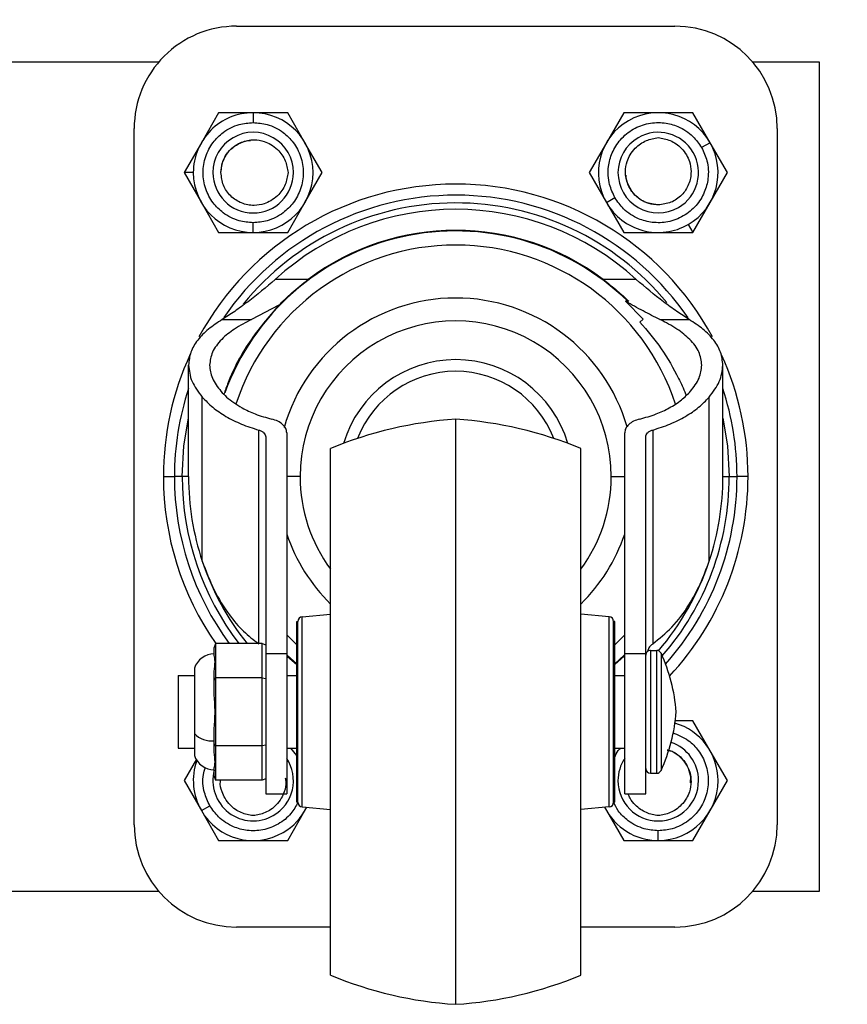
# Model space of a CAD drawing. Units: millimetres. Extents: x 0 to 3121, y -589 to 302.
# Drawn here: x 1230 to 1245, y 225 to 242 of the extents above; entities that cross this region are included whole.
import ezdxf

# ---------------------------------------------------------------- set-up
doc = ezdxf.new("R2010")
doc.units = ezdxf.units.MM
doc.header["$LTSCALE"] = 23.1
doc.header["$PDMODE"] = 3
doc.header["$PDSIZE"] = 1
doc.layers.get('0').update_dxf_attribs({"linetype": 'CONTINUOUS'})
doc.layers.get('Defpoints').update_dxf_attribs({"linetype": 'CONTINUOUS'})
doc.styles.get("Standard").update_dxf_attribs({"font": 'gost.ttf'})
doc.dimstyles.new('ISO-25', dxfattribs={"dimtxt": 2.5, "dimasz": 2.5, "dimexe": 1.25, "dimexo": 0.625, "dimtad": 1, "dimtxsty": 'Standard', "dimcen": 2.5, "dimadec": 0, "dimazin": 0, "dimtfac": 1, "dimtmove": 0, "dimatfit": 3, "dimfxl": 0, "dimarcsym": 0})

# ---------------------------------------------------------------- blocks, each defined once
blk = doc.blocks.new('*D57')
at = {"color": 0, "lineweight": -2, "transparency": 16777216}
for p, q in [((1225.317, 237.309), (1225.317, 268.041)), ((1304.709, 239.615), (1304.709, 268.041)), ((1301.407, 264.866), (1228.619, 264.866))]:
    blk.add_line(p, q, dxfattribs=at)
at = {"color": 0, "transparency": 16777216}
for points in [[(1228.619, 265.417), (1228.619, 264.316), (1225.317, 264.866)], [(1301.407, 265.417), (1301.407, 264.316), (1304.709, 264.866)]]:
    blk.add_solid(points, dxfattribs=at)
at = {"layer": 'Defpoints', "color": 0, "transparency": 16777216}
for p in [(1225.317, 264.866), (1304.709, 238.345), (1225.317, 236.039)]:
    blk.add_point(p, dxfattribs=at)
at = {"color": 0, "transparency": 16777216, "insert": (1265.013, 267.802), "char_height": 2.8222, "attachment_point": 5}
blk.add_mtext('496', dxfattribs=at)

msp = doc.modelspace()

# ---------------------------------------------------------------- linework, layer by layer
at = {"color": 7, "linetype": 'Continuous', "lineweight": 25}
for p, q in [((1234.19209, 242.08123), (1241.82367, 242.08123)), ((1232.83811, 241.45708), (1228.9221, 241.45708)), ((1244.33748, 241.45708), (1243.17765, 241.45708)), ((1244.33748, 227.03521), (1244.33748, 241.45708)), ((1233.88118, 240.57574), (1233.5805, 240.05495)), ((1234.48253, 240.57574), (1233.88118, 240.57574)), ((1234.48253, 240.57574), (1234.48253, 240.40549)), ((1235.08389, 240.57574), (1234.48253, 240.57574)), ((1235.38457, 240.05495), (1235.08389, 240.57574)), ((1240.93187, 240.57574), (1240.63119, 240.05495)), ((1241.53323, 240.57574), (1240.93187, 240.57574)), ((1242.13458, 240.57574), (1241.53323, 240.57574)), ((1242.43526, 240.05495), (1242.13458, 240.57574)), ((1232.41139, 228.19176), (1232.41139, 240.30053)), ((1243.60437, 240.30053), (1243.60437, 228.19176)), ((1233.5805, 240.05495), (1233.27982, 239.53416)), ((1235.68525, 239.53416), (1235.38457, 240.05495)), ((1240.63119, 240.05495), (1240.33052, 239.53416)), ((1242.43526, 240.05495), (1242.28781, 239.96983)), ((1242.73594, 239.53416), (1242.43526, 240.05495)), ((1233.44096, 239.53416), (1233.27982, 239.53416)), ((1233.27982, 239.53416), (1233.5805, 239.01338)), ((1235.38457, 239.01338), (1235.68525, 239.53416)), ((1240.33052, 239.53416), (1240.63119, 239.01337)), ((1242.43526, 239.01337), (1242.73594, 239.53416)), ((1240.63119, 239.01337), (1240.77864, 239.0985)), ((1233.5805, 239.01338), (1233.88118, 238.49259)), ((1235.08389, 238.49259), (1235.38457, 239.01338)), ((1240.63119, 239.01337), (1240.93187, 238.49258)), ((1242.13458, 238.49258), (1242.43526, 239.01337)), ((1234.48253, 238.49259), (1234.48253, 238.66284)), ((1242.05402, 238.63213), (1242.13458, 238.49258)), ((1233.88118, 238.49259), (1234.48253, 238.49259)), ((1234.48253, 238.49259), (1235.08389, 238.49259)), ((1240.93187, 238.49258), (1241.53323, 238.49258)), ((1241.53323, 238.49258), (1242.13458, 238.49258)), ((1235.44037, 237.67527), (1234.86698, 237.67527)), ((1235.44037, 237.67526), (1234.86698, 237.67526)), ((1241.14878, 237.67527), (1240.57539, 237.67527)), ((1241.14878, 237.67526), (1240.57539, 237.67526)), ((1234.9282, 237.22714), (1234.45616, 236.97899)), ((1240.96387, 237.2962), (1241.27097, 236.98421)), ((1241.01819, 237.2962), (1240.96387, 237.2962)), ((1233.94455, 236.97899), (1234.45616, 236.97899)), ((1241.21287, 236.93545), (1241.27097, 236.98421)), ((1241.5596, 236.97899), (1242.07122, 236.97899)), ((1233.35771, 234.24614), (1233.35771, 236.18518)), ((1242.65805, 234.24614), (1242.65805, 236.18518)), ((1233.59645, 232.7753), (1233.59645, 235.62926)), ((1242.41931, 232.7753), (1242.41931, 235.62926)), ((1238.00788, 225.06726), (1238.00788, 235.2427)), ((1234.57969, 231.34169), (1234.57969, 235.05609)), ((1235.06718, 235.00687), (1235.06718, 231.16751)), ((1240.94858, 231.16751), (1240.94858, 235.00687)), ((1241.43608, 235.05609), (1241.43608, 231.3377)), ((1234.70087, 234.9371), (1234.70087, 231.16751)), ((1241.3149, 231.16751), (1241.3149, 234.9371)), ((1235.83034, 225.57603), (1235.83034, 234.73392)), ((1240.18542, 225.57603), (1240.18542, 234.73392)), ((1232.92017, 234.24614), (1233.11204, 234.24614)), ((1233.24728, 234.24614), (1233.11204, 234.24614)), ((1233.35771, 234.24614), (1233.24728, 234.24614)), ((1235.29976, 234.24614), (1235.06718, 234.24614)), ((1240.71601, 234.24614), (1240.94858, 234.24614)), ((1242.65805, 234.24614), (1242.76849, 234.24614)), ((1242.76849, 234.24614), (1242.90372, 234.24614)), ((1243.0956, 234.24614), (1242.90372, 234.24614)), ((1235.33442, 231.80814), (1235.83034, 231.85399)), ((1235.33442, 228.50182), (1235.33442, 231.80814)), ((1240.68134, 231.80814), (1240.18542, 231.85399)), ((1240.68134, 228.50182), (1240.68134, 231.80814)), ((1235.24016, 231.72708), (1235.26051, 231.72708)), ((1235.24016, 231.71863), (1235.24016, 231.72708)), ((1235.24016, 231.71863), (1235.26051, 231.71863)), ((1235.24016, 231.708), (1235.24016, 231.71863)), ((1235.24016, 231.708), (1235.26051, 231.708)), ((1235.24016, 231.67348), (1235.24016, 231.708)), ((1235.24016, 231.67348), (1235.26051, 231.67348)), ((1235.24016, 231.64929), (1235.24016, 231.67348)), ((1235.24016, 231.64929), (1235.26051, 231.64929)), ((1235.24016, 231.62024), (1235.24016, 231.64929)), ((1235.24016, 231.62024), (1235.26051, 231.62024)), ((1235.24016, 231.53884), (1235.24016, 231.62024)), ((1235.26051, 231.71863), (1235.26051, 231.72708)), ((1235.26051, 231.708), (1235.26051, 231.71863)), ((1235.26051, 231.67348), (1235.26051, 231.708)), ((1235.26051, 231.64929), (1235.26051, 231.67348)), ((1235.26051, 231.62024), (1235.26051, 231.64929)), ((1235.26051, 231.53884), (1235.26051, 231.62024)), ((1240.75525, 231.71863), (1240.75525, 231.72708)), ((1240.7756, 231.72708), (1240.75525, 231.72708)), ((1240.75525, 231.708), (1240.75525, 231.71863)), ((1240.7756, 231.71863), (1240.75525, 231.71863)), ((1240.75525, 231.67348), (1240.75525, 231.708)), ((1240.7756, 231.708), (1240.75525, 231.708)), ((1240.75525, 231.64929), (1240.75525, 231.67348)), ((1240.7756, 231.67348), (1240.75525, 231.67348)), ((1240.75525, 231.62024), (1240.75525, 231.64929)), ((1240.7756, 231.64929), (1240.75525, 231.64929)), ((1240.75525, 231.53884), (1240.75525, 231.62024)), ((1240.7756, 231.62024), (1240.75525, 231.62024)), ((1240.7756, 231.71863), (1240.7756, 231.72708)), ((1240.7756, 231.708), (1240.7756, 231.71863)), ((1240.7756, 231.67348), (1240.7756, 231.708)), ((1240.7756, 231.64929), (1240.7756, 231.67348)), ((1240.7756, 231.62024), (1240.7756, 231.64929)), ((1240.7756, 231.53884), (1240.7756, 231.62024)), ((1235.06718, 231.49246), (1235.24016, 231.31865)), ((1235.24016, 231.53884), (1235.26051, 231.53884)), ((1235.24016, 231.44715), (1235.24016, 231.53884)), ((1235.24016, 231.44715), (1235.26051, 231.44715)), ((1235.24016, 231.38676), (1235.24016, 231.44715)), ((1235.24016, 231.38676), (1235.26051, 231.38676)), ((1235.24016, 231.37603), (1235.24016, 231.38676)), ((1235.26051, 231.44715), (1235.26051, 231.53884)), ((1235.26051, 231.38676), (1235.26051, 231.44715)), ((1235.26051, 231.37603), (1235.26051, 231.38676)), ((1240.75525, 231.44715), (1240.75525, 231.53884)), ((1240.7756, 231.53884), (1240.75525, 231.53884)), ((1240.75525, 231.38676), (1240.75525, 231.44715)), ((1240.7756, 231.44715), (1240.75525, 231.44715)), ((1240.75525, 231.37603), (1240.75525, 231.38676)), ((1240.7756, 231.38676), (1240.75525, 231.38676)), ((1240.7756, 231.44715), (1240.7756, 231.53884)), ((1240.7756, 231.31865), (1240.94858, 231.49246)), ((1240.7756, 231.38676), (1240.7756, 231.44715)), ((1240.7756, 231.37603), (1240.7756, 231.38676)), ((1233.82578, 231.34169), (1233.80543, 231.27344)), ((1233.80543, 231.13218), (1233.80543, 231.27344)), ((1233.82578, 231.34169), (1233.82578, 230.74833)), ((1234.64176, 231.34169), (1233.82578, 231.34169)), ((1234.64176, 230.74833), (1234.64176, 231.34169)), ((1234.64176, 231.34169), (1234.70087, 231.31819)), ((1235.24016, 231.37603), (1235.26051, 231.37603)), ((1235.24016, 231.29463), (1235.24016, 231.37603)), ((1235.24016, 231.29463), (1235.26051, 231.29463)), ((1235.24016, 231.2379), (1235.24016, 231.29463)), ((1235.24016, 231.2379), (1235.26051, 231.2379)), ((1235.24016, 231.1452), (1235.24016, 231.2379)), ((1235.26051, 231.29463), (1235.26051, 231.37603)), ((1235.26051, 231.2379), (1235.26051, 231.29463)), ((1235.26051, 231.1452), (1235.26051, 231.2379)), ((1240.75525, 231.29463), (1240.75525, 231.37603)), ((1240.7756, 231.37603), (1240.75525, 231.37603)), ((1240.75525, 231.2379), (1240.75525, 231.29463)), ((1240.7756, 231.29463), (1240.75525, 231.29463)), ((1240.75525, 231.1452), (1240.75525, 231.2379)), ((1240.7756, 231.2379), (1240.75525, 231.2379)), ((1240.7756, 231.29463), (1240.7756, 231.37603)), ((1240.7756, 231.2379), (1240.7756, 231.29463)), ((1240.7756, 231.1452), (1240.7756, 231.2379)), ((1241.3963, 231.2234), (1241.3963, 229.08656)), ((1241.3963, 231.2234), (1241.50722, 231.2234)), ((1241.50722, 229.08656), (1241.50722, 231.2234)), ((1234.70087, 231.16751), (1235.06718, 231.16751)), ((1234.70087, 231.16751), (1234.70087, 228.72974)), ((1235.06718, 231.16751), (1235.06718, 228.72974)), ((1235.06718, 231.12229), (1235.07659, 231.12229)), ((1235.07659, 231.12229), (1235.24016, 230.97648)), ((1235.24016, 231.1452), (1235.26051, 231.1452)), ((1235.24016, 231.13182), (1235.24016, 231.1452)), ((1235.24016, 231.13182), (1235.26051, 231.13182)), ((1235.24016, 231.05042), (1235.24016, 231.13182)), ((1235.24016, 231.05042), (1235.26051, 231.05042)), ((1235.24016, 230.90093), (1235.24016, 231.05042)), ((1235.26051, 231.13182), (1235.26051, 231.1452)), ((1235.26051, 231.05042), (1235.26051, 231.13182)), ((1235.26051, 230.90093), (1235.26051, 231.05042)), ((1240.75525, 231.13182), (1240.75525, 231.1452)), ((1240.7756, 231.1452), (1240.75525, 231.1452)), ((1240.75525, 231.05042), (1240.75525, 231.13182)), ((1240.7756, 231.13182), (1240.75525, 231.13182)), ((1240.75525, 230.90093), (1240.75525, 231.05042)), ((1240.7756, 231.05042), (1240.75525, 231.05042)), ((1240.7756, 231.13182), (1240.7756, 231.1452)), ((1240.7756, 231.05042), (1240.7756, 231.13182)), ((1240.7756, 230.97648), (1240.93918, 231.12229)), ((1240.7756, 230.90093), (1240.7756, 231.05042)), ((1240.93918, 231.12229), (1240.94858, 231.12229)), ((1240.94858, 231.16751), (1241.3149, 231.16751)), ((1240.94858, 228.72974), (1240.94858, 231.16751)), ((1241.3149, 228.72974), (1241.3149, 231.16751)), ((1241.58131, 231.17573), (1241.58131, 229.13423)), ((1233.45856, 230.91382), (1233.45856, 229.77556)), ((1235.24016, 230.90093), (1235.26051, 230.90093)), ((1235.24016, 230.72464), (1235.24016, 230.90093)), ((1235.26051, 230.72464), (1235.26051, 230.90093)), ((1240.75525, 230.72464), (1240.75525, 230.90093)), ((1240.7756, 230.90093), (1240.75525, 230.90093)), ((1240.7756, 230.72464), (1240.7756, 230.90093)), ((1233.17455, 230.78586), (1233.17455, 229.5241)), ((1233.17455, 230.78586), (1233.45856, 230.78586)), ((1233.80543, 230.71421), (1233.80543, 230.85546)), ((1233.82578, 230.74833), (1233.80543, 230.71421)), ((1233.80543, 230.4317), (1233.80543, 230.71421)), ((1233.82578, 230.74833), (1233.82578, 229.56163)), ((1234.64176, 230.74833), (1233.82578, 230.74833)), ((1234.64176, 229.56163), (1234.64176, 230.74833)), ((1234.64176, 230.74833), (1234.70087, 230.73658)), ((1235.06718, 230.78586), (1235.24016, 230.78586)), ((1235.24016, 230.72464), (1235.26051, 230.72464)), ((1235.24016, 230.6434), (1235.24016, 230.72464)), ((1235.26051, 230.6434), (1235.26051, 230.72464)), ((1240.75525, 230.6434), (1240.75525, 230.72464)), ((1240.7756, 230.72464), (1240.75525, 230.72464)), ((1240.7756, 230.78586), (1240.94858, 230.78586)), ((1240.7756, 230.6434), (1240.7756, 230.72464)), ((1235.24016, 230.6434), (1235.26051, 230.6434)), ((1235.24016, 230.562), (1235.24016, 230.6434)), ((1235.24016, 230.562), (1235.26051, 230.562)), ((1235.24016, 230.39919), (1235.24016, 230.562)), ((1235.26051, 230.562), (1235.26051, 230.6434)), ((1235.26051, 230.39919), (1235.26051, 230.562)), ((1240.75525, 230.562), (1240.75525, 230.6434)), ((1240.7756, 230.6434), (1240.75525, 230.6434)), ((1240.75525, 230.39919), (1240.75525, 230.562)), ((1240.7756, 230.562), (1240.75525, 230.562)), ((1240.7756, 230.562), (1240.7756, 230.6434)), ((1240.7756, 230.39919), (1240.7756, 230.562)), ((1235.24016, 230.39919), (1235.26051, 230.39919)), ((1235.24016, 230.31779), (1235.24016, 230.39919)), ((1235.26051, 230.31779), (1235.26051, 230.39919)), ((1240.75525, 230.31779), (1240.75525, 230.39919)), ((1240.7756, 230.39919), (1240.75525, 230.39919)), ((1240.7756, 230.31779), (1240.7756, 230.39919)), ((1235.24016, 230.31779), (1235.26051, 230.31779)), ((1235.24016, 230.15498), (1235.24016, 230.31779)), ((1235.26051, 230.15498), (1235.26051, 230.31779)), ((1240.75525, 230.15498), (1240.75525, 230.31779)), ((1240.7756, 230.31779), (1240.75525, 230.31779)), ((1240.7756, 230.15498), (1240.7756, 230.31779)), ((1235.24016, 230.15498), (1235.26051, 230.15498)), ((1235.24016, 230.07358), (1235.24016, 230.15498)), ((1235.24016, 230.07358), (1235.26051, 230.07358)), ((1235.24016, 229.91077), (1235.24016, 230.07358)), ((1235.26051, 230.07358), (1235.26051, 230.15498)), ((1235.26051, 229.91077), (1235.26051, 230.07358)), ((1240.75525, 230.07358), (1240.75525, 230.15498)), ((1240.7756, 230.15498), (1240.75525, 230.15498)), ((1240.75525, 229.91077), (1240.75525, 230.07358)), ((1240.7756, 230.07358), (1240.75525, 230.07358)), ((1240.7756, 230.07358), (1240.7756, 230.15498)), ((1240.7756, 229.91077), (1240.7756, 230.07358)), ((1233.80543, 229.59575), (1233.80543, 229.87826)), ((1235.24016, 229.91077), (1235.26051, 229.91077)), ((1235.24016, 229.82937), (1235.24016, 229.91077)), ((1235.26051, 229.82937), (1235.26051, 229.91077)), ((1240.75525, 229.82937), (1240.75525, 229.91077)), ((1240.7756, 229.91077), (1240.75525, 229.91077)), ((1240.7756, 229.82937), (1240.7756, 229.91077)), ((1242.13458, 229.9997), (1241.82754, 229.9997)), ((1242.43526, 229.47891), (1242.13458, 229.9997)), ((1233.45856, 229.77556), (1233.45856, 229.39614)), ((1235.24016, 229.82937), (1235.26051, 229.82937)), ((1235.24016, 229.66656), (1235.24016, 229.82937)), ((1235.26051, 229.66656), (1235.26051, 229.82937)), ((1240.75525, 229.66656), (1240.75525, 229.82937)), ((1240.7756, 229.82937), (1240.75525, 229.82937)), ((1240.7756, 229.66656), (1240.7756, 229.82937)), ((1233.17455, 229.5241), (1233.45856, 229.5241)), ((1233.82578, 229.56163), (1233.80543, 229.59575)), ((1233.80543, 229.45449), (1233.80543, 229.59575)), ((1234.64176, 229.56163), (1233.82578, 229.56163)), ((1233.82578, 229.56163), (1233.82578, 228.96827)), ((1234.70087, 229.57338), (1234.64176, 229.56163)), ((1234.64176, 228.96827), (1234.64176, 229.56163)), ((1235.06718, 229.5241), (1235.24016, 229.5241)), ((1235.13483, 229.5241), (1235.23712, 229.39379)), ((1235.24016, 229.66656), (1235.26051, 229.66656)), ((1235.24016, 229.34094), (1235.24016, 229.66656)), ((1235.26051, 229.34094), (1235.26051, 229.66656)), ((1240.75525, 229.34094), (1240.75525, 229.66656)), ((1240.7756, 229.66656), (1240.75525, 229.66656)), ((1240.7756, 229.34094), (1240.7756, 229.66656)), ((1240.7756, 229.5241), (1240.94858, 229.5241)), ((1233.49532, 229.33138), (1233.27982, 228.95812)), ((1235.24016, 229.39554), (1235.23712, 229.39379)), ((1235.24016, 229.34094), (1235.26051, 229.34094)), ((1235.24016, 229.17814), (1235.24016, 229.34094)), ((1235.26051, 229.17814), (1235.26051, 229.34094)), ((1240.75525, 229.17814), (1240.75525, 229.34094)), ((1240.7756, 229.34094), (1240.75525, 229.34094)), ((1240.7756, 229.17814), (1240.7756, 229.34094)), ((1242.73594, 228.95812), (1242.43526, 229.47891)), ((1233.80543, 229.03652), (1233.80543, 229.17777)), ((1235.24016, 229.17814), (1235.26051, 229.17814)), ((1235.24016, 229.07206), (1235.24016, 229.17814)), ((1235.26051, 229.07206), (1235.26051, 229.17814)), ((1240.75525, 229.07206), (1240.75525, 229.17814)), ((1240.7756, 229.17814), (1240.75525, 229.17814)), ((1240.7756, 229.07206), (1240.7756, 229.17814)), ((1233.80543, 229.03652), (1233.82578, 228.96827)), ((1234.70087, 228.99177), (1234.64176, 228.96827)), ((1235.24016, 229.07206), (1235.26051, 229.07206)), ((1235.24016, 228.93393), (1235.24016, 229.07206)), ((1235.26051, 228.93393), (1235.26051, 229.07206)), ((1240.75525, 228.93393), (1240.75525, 229.07206)), ((1240.7756, 229.07206), (1240.75525, 229.07206)), ((1240.7756, 228.93393), (1240.7756, 229.07206)), ((1241.3963, 229.08656), (1241.50722, 229.08656)), ((1233.27982, 228.95812), (1233.5805, 228.43734)), ((1234.64176, 228.96827), (1233.82578, 228.96827)), ((1235.24016, 228.93393), (1235.26051, 228.93393)), ((1235.24016, 228.85252), (1235.24016, 228.93393)), ((1235.24016, 228.85252), (1235.26051, 228.85252)), ((1235.24016, 228.76402), (1235.24016, 228.85252)), ((1235.26051, 228.85252), (1235.26051, 228.93393)), ((1235.26051, 228.76402), (1235.26051, 228.85252)), ((1240.75525, 228.85252), (1240.75525, 228.93393)), ((1240.7756, 228.93393), (1240.75525, 228.93393)), ((1240.75525, 228.76402), (1240.75525, 228.85252)), ((1240.7756, 228.85252), (1240.75525, 228.85252)), ((1240.7756, 228.85252), (1240.7756, 228.93393)), ((1240.7756, 228.76402), (1240.7756, 228.85252)), ((1242.43526, 228.43733), (1242.73594, 228.95812)), ((1234.70087, 228.72974), (1235.06718, 228.72974)), ((1235.24016, 228.76402), (1235.26051, 228.76402)), ((1235.24016, 228.7241), (1235.24016, 228.76402)), ((1235.24016, 228.7241), (1235.26051, 228.7241)), ((1235.24016, 228.68972), (1235.24016, 228.7241)), ((1235.24016, 228.68972), (1235.26051, 228.68972)), ((1235.24016, 228.60831), (1235.24016, 228.68972)), ((1235.26051, 228.7241), (1235.26051, 228.76402)), ((1235.26051, 228.68972), (1235.26051, 228.7241)), ((1235.26051, 228.60831), (1235.26051, 228.68972)), ((1240.75525, 228.7241), (1240.75525, 228.76402)), ((1240.7756, 228.76402), (1240.75525, 228.76402)), ((1240.75525, 228.68972), (1240.75525, 228.7241)), ((1240.7756, 228.7241), (1240.75525, 228.7241)), ((1240.75525, 228.60831), (1240.75525, 228.68972)), ((1240.7756, 228.68972), (1240.75525, 228.68972)), ((1240.7756, 228.7241), (1240.7756, 228.76402)), ((1240.7756, 228.68972), (1240.7756, 228.7241)), ((1240.7756, 228.60831), (1240.7756, 228.68972)), ((1240.94858, 228.72974), (1241.3149, 228.72974)), ((1233.5805, 228.43734), (1233.72795, 228.52246)), ((1235.24016, 228.60831), (1235.26051, 228.60831)), ((1235.24016, 228.60196), (1235.24016, 228.60831)), ((1235.24016, 228.60196), (1235.26051, 228.60196)), ((1235.24016, 228.59133), (1235.24016, 228.60196)), ((1235.24016, 228.59133), (1235.26051, 228.59133)), ((1235.24016, 228.58287), (1235.24016, 228.59133)), ((1235.24016, 228.58287), (1235.26051, 228.58287)), ((1235.26051, 228.60196), (1235.26051, 228.60831)), ((1235.26051, 228.59133), (1235.26051, 228.60196)), ((1235.26051, 228.58287), (1235.26051, 228.59133)), ((1235.33442, 228.50182), (1235.83034, 228.45597)), ((1235.38457, 228.43734), (1235.41737, 228.49415)), ((1240.68134, 228.50182), (1240.18542, 228.45597)), ((1240.59839, 228.49415), (1240.63119, 228.43733)), ((1240.75525, 228.60196), (1240.75525, 228.60831)), ((1240.7756, 228.60831), (1240.75525, 228.60831)), ((1240.75525, 228.59133), (1240.75525, 228.60196)), ((1240.7756, 228.60196), (1240.75525, 228.60196)), ((1240.75525, 228.58287), (1240.75525, 228.59133)), ((1240.7756, 228.59133), (1240.75525, 228.59133)), ((1240.7756, 228.58287), (1240.75525, 228.58287)), ((1240.7756, 228.60196), (1240.7756, 228.60831)), ((1240.7756, 228.59133), (1240.7756, 228.60196)), ((1240.7756, 228.58287), (1240.7756, 228.59133)), ((1233.5805, 228.43734), (1233.88118, 227.91655)), ((1235.08389, 227.91655), (1235.38457, 228.43734)), ((1240.63119, 228.43733), (1240.93187, 227.91654)), ((1242.13458, 227.91654), (1242.43526, 228.43733)), ((1241.53323, 227.91654), (1241.53323, 228.0868)), ((1233.88118, 227.91655), (1234.48253, 227.91655)), ((1234.48253, 227.91655), (1235.08389, 227.91655)), ((1240.93187, 227.91654), (1241.53323, 227.91654)), ((1241.53323, 227.91654), (1242.13458, 227.91654)), ((1228.9221, 227.03521), (1232.83811, 227.03521)), ((1243.17765, 227.03521), (1244.33748, 227.03521)), ((1235.83034, 226.41106), (1234.19209, 226.41106)), ((1241.82367, 226.41106), (1240.18542, 226.41106))]:
    msp.add_line(p, q, dxfattribs=at)
at = {"color": 7, "linetype": 'Continuous', "lineweight": 25, "flags": 128}
for points in [[(1233.24728, 234.24614), (1233.27721, 234.77916), (1233.35771, 235.26559)], [(1242.65805, 235.26559), (1242.73855, 234.77916), (1242.76849, 234.24614)], [(1235.06718, 231.145), (1235.07507, 231.13754), (1235.24016, 230.98968)], [(1240.7756, 230.98968), (1240.9407, 231.13754), (1240.94858, 231.145)]]:
    msp.add_lwpolyline(points, dxfattribs=at)
at = {"color": 7, "linetype": 'Continuous', "lineweight": 25}
for centre, radius, start, end in [((1234.19209, 240.30053), 1.7807, 89.999997, 179.999997), ((1241.82367, 240.30053), 1.7807, 359.999997, 89.999997), ((1234.48253, 239.53416), 1.04158, 89.999997, 179.999997), ((1234.48253, 239.53416), 1.04158, 359.999997, 89.999997), ((1241.53323, 239.53416), 1.04158, 29.999997, 119.999997), ((1241.53323, 239.53416), 1.04158, 119.999997, 209.999997), ((1234.48253, 239.53416), 0.70106, 359.999997, 179.999997), ((1241.53323, 239.53416), 0.70106, 119.999997, 299.999997), ((1241.53323, 239.53416), 0.70106, 299.999997, 119.999997), ((1241.53323, 239.53416), 1.04158, 299.999997, 29.999997), ((1234.48253, 239.53416), 1.04158, 179.999997, 269.999997), ((1234.48253, 239.53416), 0.70106, 179.999997, 359.999997), ((1234.48253, 239.53416), 1.04158, 269.999997, 359.999997), ((1238.00788, 234.24614), 5.08772, 28.570347, 151.474794), ((1238.00788, 234.24614), 4.89584, 34.307478, 145.564049), ((1238.00788, 234.24614), 4.76061, 39.487714, 140.942188), ((1241.53323, 239.53416), 1.04158, 209.999997, 299.999997), ((1238.00788, 234.24614), 4.65017, 47.511923, 132.48814), ((1238.00788, 234.24614), 4.27373, 45.534607, 160.088912), ((1238.00788, 234.24614), 4.2838, 53.176433, 126.823561), ((1238.00788, 234.24614), 4.02871, 18.235455, 161.737825), ((1238.00788, 234.24614), 3.10673, 16.173264, 164.100163), ((1238.00788, 234.24614), 2.70812, 359.999997, 179.999997), ((1238.00788, 234.24614), 5.08772, 155.262557, 179.999997), ((1238.00788, 234.24614), 5.08772, 359.999997, 24.591452), ((1238.00788, 234.24614), 2.03509, 16.497843, 163.502151), ((1238.00788, 234.24614), 1.83158, 21.285998, 158.713997), ((1238.00788, 234.24614), 4.89584, 161.772464, 179.999997), ((1238.00788, 234.24614), 4.89584, 359.999997, 18.22753), ((1238.42059, 228.56196), 6.69347, 93.535038, 112.766854), ((1237.59517, 228.56196), 6.69347, 67.23314, 86.464956), ((1238.00788, 234.24614), 5.08772, 179.999997, 214.811378), ((1238.00788, 234.24614), 4.89584, 179.999997, 216.388026), ((1238.00788, 234.24614), 4.76061, 179.999997, 217.596929), ((1238.00788, 234.24614), 4.65017, 179.999997, 198.439238), ((1238.00788, 234.24614), 2.70812, 179.999997, 216.478717), ((1238.00788, 234.24614), 2.70812, 323.521277, 359.999997), ((1238.00788, 234.24614), 4.76061, 319.049025, 359.999997), ((1238.00788, 234.24614), 4.89584, 318.245151, 359.999997), ((1238.00788, 234.24614), 5.08772, 317.020667, 359.999997), ((1238.00788, 234.24614), 4.65017, 341.560756, 359.999997), ((1238.00788, 234.24614), 3.10673, 198.816358, 225.499868), ((1238.00788, 234.24614), 3.10673, 314.500126, 341.183636), ((1238.00788, 234.24614), 4.65017, 198.439238, 218.652211), ((1238.00788, 234.24614), 4.65017, 319.365855, 341.560756), ((1235.34192, 231.72708), 0.0814, 95.281977, 179.999997), ((1240.67384, 231.72708), 0.0814, 359.999997, 84.718017), ((1241.3963, 231.142), 0.0814, 89.999997, 179.999997), ((1241.50722, 231.142), 0.0814, 24.480499, 89.999997), ((1233.80543, 230.79603), 0.36632, 89.999997, 161.244115), ((1238.8031, 229.91077), 3.05263, 4.588563, 24.480499), ((1238.8031, 230.39919), 3.05263, 335.519495, 355.411431), ((1241.53323, 228.95812), 1.04158, 359.999997, 73.804634), ((1233.76529, 230.0855), 0.43606, 225.29849, 275.28076), ((1241.53323, 228.95812), 0.70106, 359.999997, 71.522476), ((1233.80543, 229.51393), 0.36632, 198.75588, 269.999997), ((1234.48253, 228.95812), 0.70106, 299.999998, 33.494076), ((1241.53323, 228.95812), 0.70106, 146.505918, 179.999997), ((1234.48253, 228.95812), 1.04158, 160.315916, 209.999998), ((1241.3963, 229.16796), 0.0814, 179.999997, 269.999997), ((1234.48253, 228.95812), 0.70106, 164.978483, 299.999998), ((1241.50722, 229.16796), 0.0814, 269.999997, 335.519495), ((1241.53323, 228.95812), 0.70106, 179.999997, 359.999997), ((1241.53323, 228.95812), 1.04158, 269.999997, 359.999997), ((1234.48253, 228.95812), 1.04158, 299.999998, 333.560095), ((1235.34192, 228.58287), 0.0814, 179.999997, 264.718017), ((1241.53323, 228.95812), 1.04158, 206.439899, 269.999997), ((1240.67384, 228.58287), 0.0814, 275.281977, 359.999997), ((1234.48253, 228.95812), 1.04158, 209.999998, 299.999998), ((1234.19209, 228.19176), 1.7807, 179.999997, 269.999997), ((1241.82367, 228.19176), 1.7807, 269.999997, 359.999997), ((1238.42059, 231.748), 6.69347, 247.23314, 266.464956), ((1237.59517, 231.748), 6.69347, 273.535038, 292.766854)]:
    msp.add_arc(centre, radius, start, end, dxfattribs=at)
for points, knots in [([(1234.48253, 238.66284), (1234.40015, 238.66971), (1234.21357, 238.68526), (1233.96808, 238.81307), (1233.77007, 239.01006), (1233.64236, 239.25136), (1233.59523, 239.53416), (1233.64236, 239.81697), (1233.77007, 240.05827), (1233.96808, 240.25526), (1234.21357, 240.38307), (1234.40015, 240.39862), (1234.48253, 240.40549)], [0, 0, 0, 0, 0.09041249, 0.20477625, 0.29518874, 0.39489762, 0.5, 0.60510238, 0.70481126, 0.79522375, 0.90958751, 1, 1, 1, 1]), ([(1234.48253, 240.40549), (1234.56492, 240.39862), (1234.7515, 240.38307), (1234.99699, 240.25526), (1235.195, 240.05827), (1235.32271, 239.81697), (1235.36984, 239.53416), (1235.32271, 239.25136), (1235.195, 239.01006), (1234.99699, 238.81307), (1234.7515, 238.68526), (1234.56492, 238.66971), (1234.48253, 238.66284)], [0, 0, 0, 0, 0.09041249, 0.20477625, 0.29518874, 0.39489762, 0.5, 0.60510238, 0.70481126, 0.79522375, 0.90958751, 1, 1, 1, 1]), ([(1240.77864, 239.0985), (1240.7434, 239.17328), (1240.66357, 239.34265), (1240.65151, 239.61915), (1240.72311, 239.88912), (1240.86823, 240.12037), (1241.08957, 240.30259), (1241.35806, 240.40318), (1241.63088, 240.41323), (1241.90049, 240.34024), (1242.13391, 240.19155), (1242.24068, 240.03774), (1242.28781, 239.96983)], [0, 0, 0, 0, 0.09041249, 0.20477625, 0.29518874, 0.39489762, 0.5, 0.60510238, 0.70481126, 0.79522375, 0.90958751, 1, 1, 1, 1]), ([(1241.53323, 238.97331), (1241.45786, 238.9821), (1241.30731, 238.99964), (1241.11691, 239.13413), (1240.99106, 239.32517), (1240.9515, 239.53628), (1240.9806, 239.71253), (1241.04249, 239.8504), (1241.14618, 239.98545), (1241.31415, 240.10429), (1241.46278, 240.13063), (1241.53323, 240.14312)], [0, 0, 0, 0, 0.12511037, 0.24989797, 0.37464096, 0.49948476, 0.59888837, 0.66863899, 0.74997088, 0.88148612, 1, 1, 1, 1]), ([(1241.53323, 240.14312), (1241.6037, 240.13062), (1241.75237, 240.10426), (1241.9204, 239.9854), (1242.02394, 239.85024), (1242.08587, 239.71253), (1242.11492, 239.53644), (1242.0755, 239.32541), (1241.94965, 239.13419), (1241.75914, 238.99962), (1241.60854, 238.98208), (1241.53323, 238.97331)], [0, 0, 0, 0, 0.11855694, 0.25010992, 0.33143233, 0.40117171, 0.50038615, 0.6251585, 0.75002091, 0.87497723, 1, 1, 1, 1]), ([(1233.92168, 239.53416), (1233.93047, 239.60954), (1233.94801, 239.76008), (1234.0825, 239.95048), (1234.27354, 240.07634), (1234.48465, 240.11589), (1234.6609, 240.08679), (1234.79877, 240.0249), (1234.93382, 239.92121), (1235.05266, 239.75324), (1235.079, 239.60461), (1235.09149, 239.53416)], [0, 0, 0, 0, 0.12511037, 0.24989797, 0.37464096, 0.49948476, 0.59888837, 0.66863899, 0.74997088, 0.88148612, 1, 1, 1, 1]), ([(1233.92168, 239.53416), (1233.92636, 239.58902), (1233.93579, 239.69953), (1234.00992, 239.84992), (1234.12145, 239.9749), (1234.26478, 240.05653), (1234.37593, 240.09534), (1234.43362, 240.09217), (1234.43618, 240.09203)], [0, 0, 0, 0, 0.19712152, 0.39712856, 0.59266238, 0.79169831, 0.99073424, 1, 1, 1, 1]), ([(1242.28781, 239.96983), (1242.32306, 239.89505), (1242.40288, 239.72568), (1242.41494, 239.44918), (1242.34335, 239.1792), (1242.19823, 238.94796), (1241.97688, 238.76573), (1241.7084, 238.66515), (1241.43557, 238.6551), (1241.16597, 238.72809), (1240.93254, 238.87678), (1240.82578, 239.03059), (1240.77864, 239.0985)], [0, 0, 0, 0, 0.09041249, 0.20477625, 0.29518874, 0.39489762, 0.5, 0.60510238, 0.70481126, 0.79522375, 0.90958751, 1, 1, 1, 1]), ([(1235.09149, 239.53416), (1235.07899, 239.46369), (1235.05263, 239.31503), (1234.93377, 239.14699), (1234.79861, 239.04345), (1234.6609, 238.98152), (1234.48481, 238.95248), (1234.27378, 238.99189), (1234.08256, 239.11774), (1233.94799, 239.30826), (1233.93045, 239.45885), (1233.92168, 239.53416)], [0, 0, 0, 0, 0.11855694, 0.25010992, 0.33143233, 0.40117171, 0.50038615, 0.6251585, 0.75002091, 0.87497723, 1, 1, 1, 1]), ([(1241.53323, 238.97331), (1241.47837, 238.97799), (1241.36786, 238.98742), (1241.21748, 239.06155), (1241.0925, 239.17308), (1241.01087, 239.31641), (1240.97206, 239.42756), (1240.97522, 239.48525), (1240.97536, 239.48781)], [0, 0, 0, 0, 0.19712152, 0.39712856, 0.59266238, 0.79169831, 0.99073424, 1, 1, 1, 1]), ([(1234.86698, 237.67526), (1234.70843, 237.54194), (1234.4703, 237.34169), (1234.15623, 237.11444), (1234.0152, 237.0242), (1233.94455, 236.97899)], [0, 0, 0, 0, 0.49855654, 0.74881104, 1, 1, 1, 1]), ([(1234.9282, 237.22714), (1235.00116, 237.29904), (1235.15733, 237.45296), (1235.34198, 237.59799), (1235.44037, 237.67527)], [0, 0, 0, 0, 0.46713026, 1, 1, 1, 1]), ([(1240.57539, 237.67527), (1240.65818, 237.61081), (1240.815, 237.48871), (1240.95302, 237.35794), (1241.01819, 237.2962)], [0, 0, 0, 0, 0.52788117, 1, 1, 1, 1]), ([(1242.07122, 236.97899), (1242.00078, 237.02405), (1241.85985, 237.11421), (1241.54581, 237.34142), (1241.30743, 237.54186), (1241.14878, 237.67527)], [0, 0, 0, 0, 0.25045957, 0.50111766, 1, 1, 1, 1]), ([(1234.9282, 237.22714), (1234.74954, 237.01957), (1234.39755, 236.61062), (1234.10795, 236.06469), (1233.9975, 235.74608), (1233.97386, 235.6779)], [0, 0, 0, 0, 0.447564776, 0.881768587, 1, 1, 1, 1]), ([(1241.5596, 236.97899), (1241.4648, 237.02651), (1241.2758, 237.12125), (1241.06762, 237.23801), (1240.96387, 237.2962)], [0, 0, 0, 0, 0.50162991, 1, 1, 1, 1]), ([(1233.94455, 236.97899), (1233.86073, 236.92419), (1233.69344, 236.8148), (1233.50861, 236.62275), (1233.38197, 236.41251), (1233.3658, 236.26102), (1233.35771, 236.18518)], [0, 0, 0, 0, 0.25117743, 0.50129757, 0.75034633, 1, 1, 1, 1]), ([(1234.45616, 236.97899), (1234.35323, 236.92593), (1234.15445, 236.82347), (1233.95793, 236.66436), (1233.83907, 236.52545), (1233.74886, 236.37818), (1233.73381, 236.2612), (1233.72402, 236.18518)], [0, 0, 0, 0, 0.25844792, 0.49911946, 0.63210959, 0.76093337, 1, 1, 1, 1]), ([(1241.21287, 236.93545), (1241.3418, 236.78429), (1241.6007, 236.48073), (1241.84486, 236.04737), (1241.97792, 235.76974), (1242.01469, 235.66866), (1242.01826, 235.65883)], [0, 0, 0, 0, 0.39206419, 0.78730131, 0.97932261, 1, 1, 1, 1]), ([(1242.29174, 236.18518), (1242.28128, 236.26275), (1242.25988, 236.42156), (1242.09493, 236.63302), (1241.86228, 236.82312), (1241.66288, 236.92581), (1241.5596, 236.97899)], [0, 0, 0, 0, 0.2441246, 0.49976328, 0.7409125, 1, 1, 1, 1]), ([(1242.65805, 236.18518), (1242.64999, 236.26084), (1242.63385, 236.41237), (1242.50718, 236.62278), (1242.32212, 236.81496), (1242.15487, 236.9243), (1242.07122, 236.97899)], [0, 0, 0, 0, 0.24907251, 0.49883267, 0.74933846, 1, 1, 1, 1]), ([(1233.35771, 236.18518), (1233.36881, 236.0905), (1233.39105, 235.90081), (1233.52791, 235.71988), (1233.59645, 235.62926)], [0, 0, 0, 0, 0.499139486, 1, 1, 1, 1]), ([(1233.72402, 236.18518), (1233.73295, 236.10923), (1233.75126, 235.95357), (1233.86393, 235.80618), (1233.92162, 235.7307)], [0, 0, 0, 0, 0.48792841, 1, 1, 1, 1]), ([(1242.09414, 235.7307), (1242.15183, 235.80618), (1242.26451, 235.95357), (1242.28281, 236.10923), (1242.29174, 236.18518)], [0, 0, 0, 0, 0.51207159, 1, 1, 1, 1]), ([(1242.41931, 235.62926), (1242.48769, 235.71963), (1242.62459, 235.90054), (1242.64689, 236.09024), (1242.65805, 236.18518)], [0, 0, 0, 0, 0.49951971, 1, 1, 1, 1]), ([(1233.92162, 235.7307), (1233.95336, 235.69682), (1234.0181, 235.62771), (1234.14257, 235.53052), (1234.30599, 235.42918), (1234.52349, 235.32615), (1234.70823, 235.27447), (1234.80581, 235.24718)], [0, 0, 0, 0, 0.160363847, 0.327093774, 0.500202344, 0.735995765, 1, 1, 1, 1]), ([(1241.20995, 235.24718), (1241.3074, 235.27441), (1241.4919, 235.32596), (1241.73564, 235.44175), (1241.94217, 235.57448), (1242.04446, 235.67963), (1242.09414, 235.7307)], [0, 0, 0, 0, 0.26355669, 0.49901567, 0.75668725, 1, 1, 1, 1]), ([(1233.59645, 235.62926), (1233.65414, 235.56902), (1233.76951, 235.44854), (1234.00337, 235.29075), (1234.27179, 235.15417), (1234.47704, 235.08879), (1234.57969, 235.05609)], [0, 0, 0, 0, 0.24998482, 0.49999477, 0.74995944, 1, 1, 1, 1]), ([(1241.43608, 235.05609), (1241.53832, 235.08865), (1241.74349, 235.15398), (1242.01159, 235.29029), (1242.24586, 235.44821), (1242.36133, 235.56874), (1242.41931, 235.62926)], [0, 0, 0, 0, 0.24905645, 0.4997848, 0.74883001, 1, 1, 1, 1]), ([(1235.06718, 235.00687), (1235.06363, 235.0329), (1235.05652, 235.08497), (1235.00024, 235.15511), (1234.9168, 235.21333), (1234.84287, 235.23588), (1234.80581, 235.24718)], [0, 0, 0, 0, 0.249544258, 0.499235977, 0.749032139, 1, 1, 1, 1]), ([(1241.20995, 235.24718), (1241.1731, 235.23596), (1241.09938, 235.2135), (1241.01594, 235.15549), (1240.95935, 235.08528), (1240.95218, 235.03305), (1240.94858, 235.00687)], [0, 0, 0, 0, 0.249544405, 0.499236244, 0.749032267, 1, 1, 1, 1]), ([(1234.57969, 235.05609), (1234.59691, 235.05011), (1234.63137, 235.03814), (1234.66992, 235.0092), (1234.69594, 234.9749), (1234.69922, 234.94971), (1234.70087, 234.9371)], [0, 0, 0, 0, 0.2495021, 0.49928193, 0.74947838, 1, 1, 1, 1]), ([(1241.3149, 234.9371), (1241.31653, 234.94966), (1241.31979, 234.97477), (1241.34569, 235.00905), (1241.38423, 235.03807), (1241.41879, 235.05008), (1241.43608, 235.05609)], [0, 0, 0, 0, 0.24953048, 0.49928172, 0.74944989, 1, 1, 1, 1]), ([(1233.59645, 232.7753), (1233.66002, 232.60615), (1233.78373, 232.27695), (1234.03516, 231.87061), (1234.29936, 231.55453), (1234.48882, 231.40798), (1234.57969, 231.3377)], [0, 0, 0, 0, 0.305717742, 0.594967987, 0.805741759, 1, 1, 1, 1]), ([(1241.43608, 231.3377), (1241.55168, 231.4301), (1241.79502, 231.62459), (1242.06057, 231.99021), (1242.27382, 232.3787), (1242.37021, 232.64145), (1242.41931, 232.7753)], [0, 0, 0, 0, 0.249971, 0.52617503, 0.75863033, 1, 1, 1, 1]), ([(1241.43608, 231.3377), (1241.42075, 231.32452), (1241.38778, 231.29619), (1241.35688, 231.24881), (1241.34805, 231.21513), (1241.34513, 231.20396)], [0, 0, 0, 0, 0.36759178, 0.79039262, 1, 1, 1, 1]), ([(1241.77923, 229.79358), (1241.87581, 229.75418), (1242.0493, 229.68341), (1242.2454, 229.48095), (1242.37349, 229.2413), (1242.42051, 228.95802), (1242.3734, 228.67535), (1242.24569, 228.43401), (1242.04768, 228.23703), (1241.8022, 228.10922), (1241.61561, 228.09367), (1241.53323, 228.0868)], [0, 0, 0, 0, 0.12493007, 0.224420624, 0.334140988, 0.449796407, 0.565451827, 0.675172191, 0.774662745, 0.900509447, 1, 1, 1, 1]), ([(1240.7756, 229.3665), (1240.79228, 229.40723), (1240.81684, 229.46717), (1240.86418, 229.51028), (1240.87936, 229.5241)], [0, 0, 0, 0, 0.67946239, 1, 1, 1, 1]), ([(1241.68746, 229.48785), (1241.70973, 229.48428), (1241.80617, 229.46883), (1241.9486, 229.35525), (1242.07566, 229.16791), (1242.1149, 228.95584), (1242.08586, 228.77979), (1242.02396, 228.64188), (1241.92027, 228.50685), (1241.75231, 228.388), (1241.60368, 228.36166), (1241.53323, 228.34917)], [0, 0, 0, 0, 0.04108545, 0.17785773, 0.31458111, 0.45141498, 0.56036538, 0.63681488, 0.72595794, 0.87010398, 1, 1, 1, 1]), ([(1241.68986, 229.49584), (1241.6917, 229.49557), (1241.74845, 229.48744), (1241.84845, 229.42792), (1241.97362, 229.31995), (1242.05752, 229.17574), (1242.09784, 229.03763), (1242.08988, 228.95251), (1242.08708, 228.92259)], [0, 0, 0, 0, 0.00740899, 0.22763535, 0.44293628, 0.66209335, 0.88125041, 1, 1, 1, 1]), ([(1233.72795, 228.52246), (1233.69333, 228.59706), (1233.61491, 228.76601), (1233.59456, 229.00502), (1233.63807, 229.14561), (1233.65079, 229.18669)], [0, 0, 0, 0, 0.35877595, 0.81259561, 1, 1, 1, 1]), ([(1235.0404, 229.00448), (1235.04531, 228.98338), (1235.06378, 228.90401), (1235.0331, 228.77945), (1234.97382, 228.64197), (1234.86931, 228.5068), (1234.70168, 228.38801), (1234.55301, 228.36166), (1234.48253, 228.34917)], [0, 0, 0, 0, 0.06705859, 0.25234315, 0.38235565, 0.53395521, 0.77909462, 1, 1, 1, 1]), ([(1234.48253, 228.34917), (1234.41203, 228.36167), (1234.2633, 228.38804), (1234.09573, 228.50685), (1233.99106, 228.64215), (1233.93271, 228.77939), (1233.90169, 228.89171), (1233.91593, 228.95912), (1233.91786, 228.96827)], [0, 0, 0, 0, 0.22977411, 0.48473572, 0.64234593, 0.77750718, 0.96979377, 1, 1, 1, 1]), ([(1241.53323, 228.34917), (1241.46266, 228.36162), (1241.31378, 228.38789), (1241.14724, 228.5074), (1241.04822, 228.63083), (1241.0189, 228.70291), (1241.00798, 228.72974)], [0, 0, 0, 0, 0.31226604, 0.65876223, 0.87295658, 1, 1, 1, 1]), ([(1235.26243, 228.58176), (1235.22516, 228.51352), (1235.14179, 228.36086), (1234.92478, 228.19039), (1234.65806, 228.08894), (1234.3848, 228.0791), (1234.1153, 228.15203), (1233.88184, 228.30074), (1233.77508, 228.45455), (1233.72795, 228.52246)], [0, 0, 0, 0, 0.123098713, 0.275410815, 0.427722918, 0.572218865, 0.70324269, 0.868976175, 1, 1, 1, 1]), ([(1241.53323, 228.0868), (1241.4507, 228.0936), (1241.2638, 228.10899), (1241.02099, 228.23816), (1240.83924, 228.40729), (1240.78029, 228.53443), (1240.75613, 228.58652)], [0, 0, 0, 0, 0.25258545, 0.57208358, 0.82466902, 1, 1, 1, 1])]:
    msp.add_open_spline(points, degree=3, knots=knots, dxfattribs=at)
for points in [[(1233.80543, 230.85546), (1233.81205, 230.91826), (1233.82531, 231.04385), (1233.81205, 231.10274), (1233.80543, 231.13218)], [(1233.80543, 229.87826), (1233.81205, 229.9705), (1233.82531, 230.15498), (1233.81205, 230.33946), (1233.80543, 230.4317)], [(1233.80543, 229.17777), (1233.81205, 229.20722), (1233.82531, 229.2661), (1233.81205, 229.3917), (1233.80543, 229.45449)]]:
    msp.add_open_spline(points, degree=3, dxfattribs=at)

# ---------------------------------------------------------------- dimensions: what is measured, and where the dimension line sits
dim = msp.add_linear_dim(base=(1225.31687, 264.86648), p1=(1304.70939, 238.34542), p2=(1225.31687, 236.03888), text='496', dimstyle='ISO-25', override={"dimtxt": 2.822222, "dimasz": 3.302, "dimexe": 3.175, "dimexo": 1.27, "dimgap": 1.524, "dimtih": 1, "dimtoh": 1, "dimdec": 1, "dimlfac": 25, "dimzin": 1, "dimadec": 1, "dimtdec": 1, "dimtzin": 1})
dim.commit()
dim.dimension.update_dxf_attribs({"geometry": '*D57', "text_midpoint": (1265.01313, 264.86648), "dimtype": 160})

doc.saveas('drawing.dxf')
